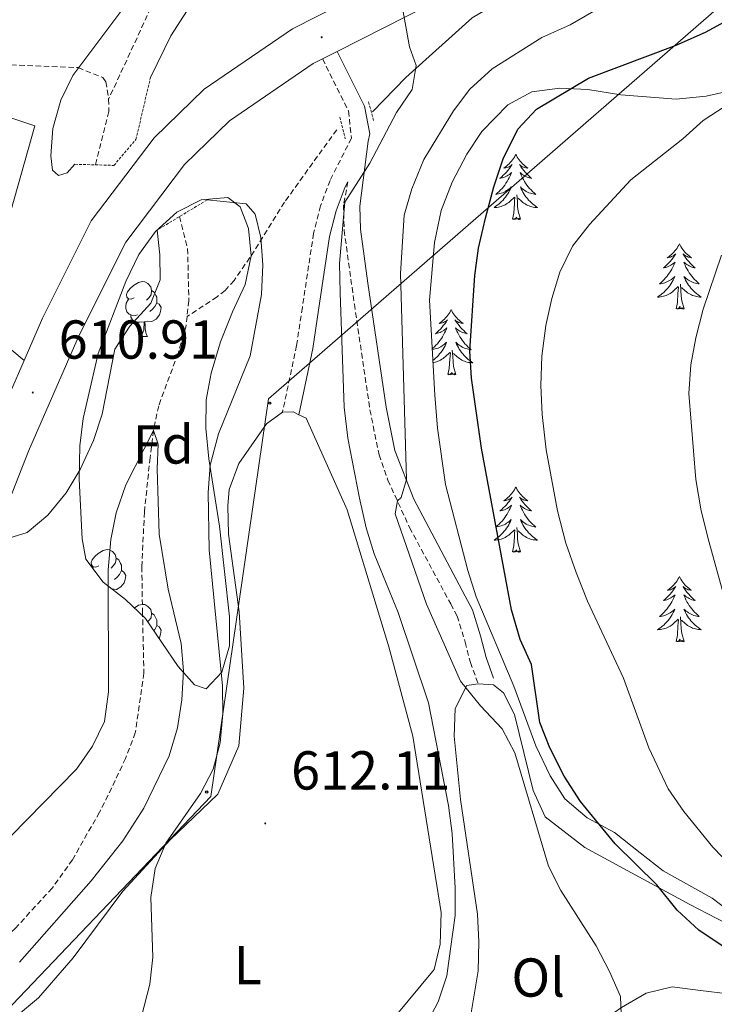
# Model space of a CAD drawing. Units: metres. Extents: x 617157 to 621662, y 4708205 to 4711251.
# Drawn here: x 619347 to 619474, y 4710410 to 4710590 of the extents above; entities that cross this region are included whole.
import ezdxf
from ezdxf.enums import TextEntityAlignment as Align

# ---------------------------------------------------------------- set-up
doc = ezdxf.new("R2010")
doc.units = ezdxf.units.M
doc.header["$MEASUREMENT"] = 0
doc.linetypes.add('TRAZOS', pattern=[0.75, 0.5, -0.25])
doc.linetypes.add('TRAZOSX2', pattern=[1.5, 1, -0.5])
for name, color, linetype, lineweight in [('Carátula', 7, 'Continuous', 5), ('Level 11', 142, 'TRAZOSX2', 13), ('Level 16', 1, 'TRAZOSX2', 0), ('Level 21', 19, 'Continuous', 0), ('Level 33', 5, 'Continuous', 0), ('Level 35', 92, 'Continuous', 0), ('Level 36', 19, 'Continuous', 40), ('Level 37', 92, 'Continuous', 0), ('Level 4', 36, 'Continuous', 30), ('Level 41', 39, 'Continuous', 0), ('Level 5', 36, 'Continuous', 0), ('Level 54', 13, 'Continuous', 0), ('Level 7', 1, 'Continuous', 0)]:
    doc.layers.add(name, color=color, linetype=linetype, lineweight=lineweight)
doc.styles.add('Arial', font='ARIAL.TTF', dxfattribs={"height": 0.2})

# ---------------------------------------------------------------- blocks, each defined once
blk = doc.blocks.new('5PTT')
at = {"layer": 'Carátula', "color": 250, "linetype": 'Continuous', "lineweight": 25}
blk.add_circle((0, 0, 0), 2, dxfattribs=at)
blk = doc.blocks.new('5PATER')
at = {"layer": 'Carátula', "linetype": 'Continuous', "lineweight": 5}
h = blk.add_hatch(color=250, dxfattribs=at)
edge = h.paths.add_edge_path()
edge.add_ellipse((0, 0), major_axis=(-1.33, -1.34), ratio=0.999422, start_angle=0, end_angle=360)

msp = doc.modelspace()

# ---------------------------------------------------------------- linework, layer by layer
at = {"layer": 'Level 11', "color": 142, "linetype": 'TRAZOSX2', "lineweight": 13}
for points in [[(619509.49, 4710682.7, 616.74), (619509.07, 4710681.02, 616.57), (619507.34, 4710676.41, 615.8), (619505.17, 4710671.92, 615.14), (619501.83, 4710666.27, 614.63), (619495.93, 4710658.16, 614.02), (619489.09, 4710650.91, 613.45), (619481.5, 4710644.78, 612.74), (619477.26, 4710642.03, 612.18), (619472.9, 4710639.7, 611.54), (619468.33, 4710637.78, 611.06), (619444.45, 4710629.57, 610.12), (619397.31, 4710615.21, 609.25), (619389.05, 4710611.91, 608.87), (619384.96, 4710609.05, 608.87), (619376.71, 4710600.31, 608.71), (619373.55, 4710596.43, 608.5), (619371.81, 4710593.43, 608.31), (619363.48, 4710575.39, 607.09)], [(619297.31, 4710619.69, 615.08), (619298.26, 4710619.2, 615), (619301.86, 4710615.74, 614.59), (619305.11, 4710611.95, 614.34), (619317.08, 4710595.86, 613.61), (619322.97, 4710589.29, 612.72), (619326.46, 4710585.79, 612.05), (619330.27, 4710583.25, 611.61), (619336.63, 4710582.04, 611.61), (619357.92, 4710581.15, 609.35), (619362.42, 4710579.34, 607.88), (619362.96, 4710578.55, 607.65), (619363.48, 4710575.39, 607.09)], [(619363.48, 4710575.39, 607.09), (619363.53, 4710573.13, 606.52), (619361.04, 4710563.38, 607.09)], [(619405.19, 4710569.81, 613.42), (619395.63, 4710556.54, 610.27), (619389.33, 4710546.45, 608.71), (619386.43, 4710542.26, 608.39), (619384.77, 4710540.41, 608.12), (619383.3, 4710539.24, 607.63), (619377.82, 4710535.66, 605.32)], [(619376.44, 4710553.93, 607.09), (619377.93, 4710548.08, 606.52), (619378.14, 4710538.58, 605.39), (619377.82, 4710535.66, 605.32)], [(619377.82, 4710535.66, 605.32), (619377.61, 4710533.71, 605.27), (619376.17, 4710528.93, 605.19), (619372.63, 4710519.37, 605.08), (619371.66, 4710514.86, 605), (619371.05, 4710509.88, 604.91), (619370.02, 4710499.92, 604.72), (619369.54, 4710489.94, 604.51), (619369.67, 4710481.77, 604.28), (619369.92, 4710470.48, 603.31), (619368.35, 4710459.58, 602.18), (619366.58, 4710454.91, 602.18), (619364.05, 4710449.53, 602.18), (619361.8, 4710445.06, 601.95), (619356.87, 4710436.39, 600.87), (619353.14, 4710431.19, 600.48), (619346.37, 4710423.81, 600.5), (619323.77, 4710404, 601.03), (619317.68, 4710397.83, 601.05), (619258.24, 4710330.69, 600), (619234.38, 4710305.05, 599.17), (619219.35, 4710288.65, 598.31), (619216.12, 4710284.9, 597.71), (619210.05, 4710277.16, 595.61)]]:
    msp.add_polyline3d(points, dxfattribs=at)
at = {"layer": 'Level 16', "color": 5, "linetype": 'Continuous', "lineweight": 0, "ltscale": 0.5}
msp.add_polyline3d([(619525.91, 4710653, 620.49), (619514.72, 4710639.04, 619.58), (619498.62, 4710626.73, 618.86), (619475.88, 4710614.73, 617.59), (619447.87, 4710600.84, 616.69), (619429.96, 4710590.26, 615.6), (619417.81, 4710579.38, 614.51), (619411.76, 4710573.05, 614.33)], dxfattribs=at)
at = {"layer": 'Level 16', "color": 1, "linetype": 'Continuous', "lineweight": 13, "ltscale": 0.5}
msp.add_polyline3d([(619336.8, 4710572.69, 615.8), (619337.42, 4710574.63, 615.8), (619349.97, 4710570.53, 613.99), (619343.02, 4710546.06, 613.99), (619335.49, 4710548.76, 613.81)], dxfattribs=at)
at = {"layer": 'Level 21', "color": 19, "linetype": 'Continuous', "lineweight": 13}
for points in [[(619542.79, 4710801.59, 625.78), (619542.23, 4710788.14, 625.36), (619543.33, 4710768.15, 624.27), (619546.49, 4710725.81, 622.82), (619546.04, 4710709.27, 622.46), (619544.17, 4710696.7, 622.28), (619541.02, 4710684.77, 621.92), (619535.53, 4710671.45, 621.56), (619528.97, 4710659.74, 621.02), (619520.75, 4710649.48, 620.47), (619508.84, 4710638.02, 619.75), (619489.77, 4710625.21, 618.3), (619460.44, 4710610.85, 617.22), (619430.86, 4710597.15, 615.22), (619405.28, 4710584.12, 614.3)], [(619538.76, 4710713.05, 622.54), (619538.67, 4710709.92, 622.46), (619536.93, 4710698.19, 622.28), (619534.01, 4710687.13, 621.92), (619528.87, 4710674.67, 621.56), (619522.83, 4710663.88, 621.02), (619515.28, 4710654.47, 620.47), (619504.19, 4710643.79, 619.75), (619486.07, 4710631.63, 618.3), (619457.26, 4710617.52, 617.22), (619427.63, 4710603.79, 615.22), (619397.1, 4710588.25, 614.14), (619380.92, 4710577.2, 613.42), (619371.79, 4710568.32, 612.69), (619360.31, 4710553.16, 611.97), (619351.39, 4710535.36, 611.42), (619348.02, 4710527.64, 611.1)], [(619405.28, 4710584.12, 614.3), (619402.61, 4710582.76, 614.2)], [(619402.61, 4710582.76, 614.2), (619400.88, 4710581.88, 614.14), (619385.61, 4710571.46, 613.42), (619377.34, 4710563.42, 612.69), (619366.6, 4710549.25, 611.97), (619358.08, 4710532.23, 611.42), (619348.84, 4710511.04, 610.52), (619340.06, 4710488.83, 609.8), (619331.96, 4710469.45, 609.07), (619324.16, 4710453.63, 608.35), (619313.65, 4710435.83, 607.44), (619305.96, 4710424.83, 607.44), (619291.15, 4710407.38, 606.18), (619263.58, 4710380.08, 605.27), (619234.61, 4710352.16, 603.64), (619213.79, 4710328.27, 602.74), (619200.21, 4710308.92, 602.2), (619187.47, 4710284.54, 601.29), (619175.11, 4710263.44, 600.75), (619164.18, 4710248.15, 600.2), (619152.02, 4710234.75, 598.94), (619135.43, 4710220.67, 598.94), (619113.25, 4710204.69, 597.31), (619094.63, 4710191.45, 596.95)], [(619348.02, 4710527.64, 611.1), (619345.52, 4710521.89, 610.86)]]:
    msp.add_polyline3d(points, dxfattribs=at)
at = {"layer": 'Level 21', "color": 19, "linetype": 'Continuous', "lineweight": 0}
for points in [[(619348.02, 4710527.64, 610.86), (619335.54, 4710538.02, 611.94), (619331.41, 4710543.7, 612.85), (619328.75, 4710549.6, 613.57), (619326.47, 4710558.59, 614.66), (619324.96, 4710563.32, 615.17), (619321.59, 4710572.04, 615.83), (619317.51, 4710580.97, 616.73), (619314.68, 4710586.44, 617.59), (619312.48, 4710590, 617.91), (619309.18, 4710594.19, 617.91), (619299.63, 4710603.83, 617.91), (619299.34, 4710604.08, 618.78), (619296.68, 4710614.37, 617.54), (619296.06, 4710619.31, 617.24), (619295.86, 4710624.34, 617.46), (619295.3, 4710629.43, 617.98)], [(619405.28, 4710584.12, 614.2), (619410.26, 4710574.09, 614.02), (619411.27, 4710569.08, 614.02), (619410.97, 4710567.72, 614.31), (619409.45, 4710555.84, 615.15), (619409.54, 4710551.66, 615.87), (619410.91, 4710541.79, 616.89), (619414.23, 4710519.12, 618.23), (619415.84, 4710511.2, 618.95), (619419.32, 4710502.29, 620.21), (619428.69, 4710484.55, 622.08), (619430.01, 4710482.08, 622.03), (619431.5, 4710477.32, 621.69), (619432.51, 4710473.33, 621.12), (619433.88, 4710469.58, 620.4)], [(619407.23, 4710560.31, 614.57), (619406.73, 4710559.34, 614.02), (619405.08, 4710554.98, 613.85), (619403.9, 4710550.27, 613.33), (619401.88, 4710536.85, 612.38), (619400.8, 4710529.82, 612.55), (619398.24, 4710517.72, 613.16)]]:
    msp.add_polyline3d(points, dxfattribs=at)
at = {"layer": 'Level 21', "color": 19, "linetype": 'TRAZOSX2', "lineweight": 0}
for points in [[(619402.61, 4710582.76, 614.2), (619407.34, 4710573.23, 614.02), (619407.89, 4710568.27, 614.02), (619403.99, 4710560.55, 614.02), (619402.22, 4710555.88, 613.85), (619400.96, 4710550.87, 613.33), (619398.91, 4710537.3, 612.38), (619397.85, 4710530.36, 612.55), (619395.27, 4710518.17, 613.16)], [(619407.23, 4710560.31, 614.57), (619406.44, 4710556.08, 615.15), (619406.55, 4710551.41, 615.87), (619408.43, 4710537.91, 617.14), (619411.28, 4710518.6, 618.23), (619412.94, 4710510.41, 618.95), (619414.56, 4710505.73, 619.62), (619418.53, 4710497.09, 620.69), (619426.05, 4710483.13, 622.08), (619427.23, 4710480.92, 622.03), (619428.7, 4710476.16, 621.66), (619429.64, 4710472.45, 621.12), (619431.06, 4710468.55, 620.4)]]:
    msp.add_polyline3d(points, dxfattribs=at)
at = {"layer": 'Level 21', "color": 1, "linetype": 'TRAZOS', "lineweight": 0}
for points in [[(619357.32, 4710563.49, 609.13), (619364.44, 4710563.28, 612.75), (619368.48, 4710568.04, 613.48), (619371.13, 4710579.37, 610.94)], [(619411.02, 4710574.89, 614.02), (619411.99, 4710571.37, 614.02)], [(619405.78, 4710572.12, 613.83), (619406.75, 4710568.16, 613.65)], [(619381.48, 4710556.98, 612.03), (619372.33, 4710551.44, 612.03)]]:
    msp.add_polyline3d(points, dxfattribs=at)
at = {"layer": 'Level 33', "color": 19, "linetype": 'Continuous', "lineweight": 0, "ltscale": 0.5}
msp.add_polyline3d([(618666.66, 4709286.93, 555.21), (618660.89, 4709397.03, 562.06), (618657.04, 4709488.64, 578.83), (618689.28, 4709525.41, 577.11), (618724.89, 4709563.77, 577.94), (618769.63, 4709608.44, 581.19), (618836.51, 4709637.77, 570.53), (618872.12, 4709697.56, 572.7), (618952.95, 4709865.42, 577.45), (619000.35, 4709960.74, 584.19), (619028.25, 4710002.71, 587.23), (619128.81, 4710122.73, 595.11), (619211.81, 4710269.5, 597.78), (619382.14, 4710447.96, 610.44), (619392.73, 4710520.61, 612.23), (619502.19, 4710615.82, 622.12), (619589.76, 4710728.63, 637.96), (619605.15, 4710854.52, 642.52), (619679.28, 4710955.73, 640.2)], dxfattribs=at)
at = {"layer": 'Level 35', "color": 92, "linetype": 'Continuous', "lineweight": 0, "ltscale": 0.5}
for points in [[(619478.19, 4710426.09, 628.24), (619473.89, 4710429.37, 625.9), (619464.91, 4710434.34, 623.72), (619460.67, 4710437.67, 623.72), (619456.03, 4710441.36, 622.59), (619451.02, 4710444.04, 622.59), (619446.93, 4710447.53, 622.59), (619444.22, 4710451.73, 622.59), (619441.64, 4710457.17, 622.59), (619439.3, 4710463.49, 622.52), (619437.6, 4710468.09, 621.46), (619430.73, 4710484.41, 621.46), (619429.15, 4710489.22, 621.46), (619425.1, 4710504.99, 621.46), (619423.65, 4710515.23, 621.46), (619423.14, 4710521.29, 620.33), (619422.18, 4710538.68, 620.33), (619423.09, 4710549.19, 620.33), (619424.33, 4710555.02, 620.33), (619426.34, 4710560.25, 620.33), (619429, 4710565.33, 620.33), (619431.75, 4710569.5, 620.33), (619436.51, 4710574.35, 620.33), (619440.89, 4710576.73, 620.33), (619446, 4710577.41, 621.46), (619451.13, 4710577.14, 622.59), (619457.17, 4710576.16, 624.07), (619467.31, 4710575.41, 628.24), (619472.8, 4710575.91, 629.38), (619488.67, 4710579.56, 632.84)], [(619366.61, 4710542.05, 615.29), (619369.02, 4710547, 615.29), (619372.04, 4710551.21, 615.29), (619375.97, 4710554.71, 615.29), (619380.42, 4710556.99, 615.29), (619385.25, 4710557.44, 615.29), (619387.51, 4710555.71, 615.29), (619389.08, 4710551.74, 615.29), (619389.53, 4710546.76, 614.95), (619388.42, 4710541.54, 614.59), (619386.16, 4710536.55, 614.56), (619383.91, 4710531.01, 613.84), (619382.25, 4710525.34, 613.48), (619381.34, 4710520.44, 613.12), (619381.26, 4710515.28, 613.12), (619381.78, 4710509.67, 613.12), (619383.76, 4710497.35, 613.12), (619385.61, 4710480.79, 613.12), (619385.58, 4710475.45, 613.12), (619384.16, 4710470.68, 613.12), (619381.3, 4710467.64, 613.12), (619379.21, 4710468.34, 613.12), (619376.17, 4710471.68, 613.12), (619370.19, 4710480.45, 613.12), (619366.56, 4710483.92, 613.12), (619362.49, 4710487.1, 613.12), (619359.28, 4710491.33, 613.48), (619358.61, 4710495.02, 613.84), (619358.06, 4710505.93, 614.56), (619358.23, 4710512.06, 614.56), (619358.81, 4710517.03, 614.56), (619361.56, 4710528.89, 614.56), (619366.61, 4710542.05, 615.29)]]:
    msp.add_polyline3d(points, dxfattribs=at)
at = {"layer": 'Level 36', "color": 92, "linetype": 'Continuous', "lineweight": 0}
for points in [[(619437.95, 4710565.3), (619437.84, 4710565.08), (619437.69, 4710564.81), (619437.52, 4710564.54), (619437.34, 4710564.28), (619437.14, 4710564.04), (619436.94, 4710563.8), (619436.72, 4710563.57), (619436.49, 4710563.36), (619436.25, 4710563.15), (619436, 4710562.96), (619435.74, 4710562.78), (619435.94, 4710562.81), (619436.14, 4710562.85), (619436.34, 4710562.9), (619436.53, 4710562.97), (619436.72, 4710563.05), (619436.9, 4710563.15), (619437.08, 4710563.27), (619437.28, 4710563.46), (619437.24, 4710563.39), (619437.01, 4710563.05), (619436.77, 4710562.71), (619436.51, 4710562.38), (619436.24, 4710562.07), (619435.96, 4710561.76), (619435.67, 4710561.47), (619435.37, 4710561.19), (619435.06, 4710560.91), (619435.18, 4710560.94), (619435.43, 4710561), (619435.67, 4710561.07), (619435.9, 4710561.16), (619436.13, 4710561.26), (619436.36, 4710561.38), (619436.57, 4710561.51), (619436.78, 4710561.65), (619436.98, 4710561.81), (619437.17, 4710561.98), (619437.08, 4710561.76), (619436.92, 4710561.4), (619436.75, 4710561.04), (619436.57, 4710560.7), (619436.37, 4710560.36), (619436.15, 4710560.03), (619435.93, 4710559.7), (619435.69, 4710559.39), (619435.44, 4710559.09), (619435.17, 4710558.8), (619434.9, 4710558.52), (619434.61, 4710558.25), (619434.31, 4710557.99), (619434.51, 4710558.01), (619434.78, 4710558.06), (619435.04, 4710558.12), (619435.3, 4710558.2), (619435.55, 4710558.3), (619435.8, 4710558.4), (619436.04, 4710558.53), (619436.28, 4710558.67), (619436.5, 4710558.81), (619436.72, 4710558.98), (619436.92, 4710559.15), (619437.12, 4710559.34), (619436.98, 4710559.02)], [(619437.95, 4710565.3), (619438.07, 4710565.08), (619438.22, 4710564.81), (619438.39, 4710564.54), (619438.57, 4710564.28), (619438.76, 4710564.04), (619438.97, 4710563.8), (619439.19, 4710563.57), (619439.42, 4710563.36), (619439.66, 4710563.15), (619439.91, 4710562.96), (619440.17, 4710562.78), (619439.97, 4710562.81), (619439.77, 4710562.85), (619439.57, 4710562.9), (619439.37, 4710562.97), (619439.19, 4710563.05), (619439.01, 4710563.15), (619438.83, 4710563.27), (619438.63, 4710563.46), (619438.67, 4710563.39), (619438.9, 4710563.05), (619439.14, 4710562.71), (619439.4, 4710562.38), (619439.66, 4710562.07), (619439.94, 4710561.76), (619440.24, 4710561.47), (619440.54, 4710561.19), (619440.85, 4710560.91), (619440.73, 4710560.94), (619440.48, 4710561), (619440.24, 4710561.07), (619440, 4710561.16), (619439.77, 4710561.26), (619439.55, 4710561.38), (619439.33, 4710561.51), (619439.13, 4710561.65), (619438.93, 4710561.81), (619438.74, 4710561.98), (619438.83, 4710561.76), (619438.99, 4710561.4), (619439.16, 4710561.04), (619439.34, 4710560.7), (619439.54, 4710560.36), (619439.75, 4710560.03), (619439.98, 4710559.7), (619440.22, 4710559.39), (619440.47, 4710559.09), (619440.74, 4710558.8), (619441.01, 4710558.52), (619441.3, 4710558.25), (619441.59, 4710557.99), (619441.4, 4710558.01), (619441.13, 4710558.06), (619440.87, 4710558.12), (619440.61, 4710558.2), (619440.35, 4710558.3), (619440.11, 4710558.4), (619439.87, 4710558.53), (619439.63, 4710558.67), (619439.41, 4710558.81), (619439.19, 4710558.98), (619438.99, 4710559.15), (619438.79, 4710559.34), (619438.93, 4710559.02)], [(619436.98, 4710559.02), (619436.82, 4710558.69), (619436.65, 4710558.38), (619436.47, 4710558.08), (619436.27, 4710557.78), (619436.06, 4710557.49), (619435.84, 4710557.21), (619435.61, 4710556.95), (619435.36, 4710556.69), (619435.1, 4710556.44), (619434.83, 4710556.21), (619434.55, 4710555.99), (619434.26, 4710555.78), (619433.97, 4710555.59), (619434.24, 4710555.59), (619434.5, 4710555.62), (619434.76, 4710555.66), (619435.02, 4710555.72), (619435.28, 4710555.79), (619435.53, 4710555.88), (619435.77, 4710555.98), (619436.01, 4710556.1), (619436.24, 4710556.23), (619436.46, 4710556.37), (619436.67, 4710556.53), (619436.88, 4710556.7), (619437.73, 4710557.5)], [(619438.93, 4710559.02), (619439.09, 4710558.69), (619439.25, 4710558.38), (619439.44, 4710558.08), (619439.63, 4710557.78), (619439.85, 4710557.49), (619440.07, 4710557.21), (619440.3, 4710556.95), (619440.55, 4710556.69), (619440.81, 4710556.44), (619441.08, 4710556.21), (619441.35, 4710555.99), (619441.64, 4710555.78), (619441.93, 4710555.59), (619441.67, 4710555.59), (619441.41, 4710555.62), (619441.14, 4710555.66), (619440.89, 4710555.72), (619440.63, 4710555.79), (619440.38, 4710555.88), (619440.14, 4710555.98), (619439.9, 4710556.1), (619439.67, 4710556.23), (619439.45, 4710556.37), (619439.23, 4710556.53), (619439.03, 4710556.7), (619438.37, 4710557.32)], [(619437.33, 4710553.45), (619437.58, 4710554.57), (619437.69, 4710556.31), (619437.74, 4710556.74), (619437.8, 4710557.47)], [(619438.81, 4710553.45), (619438.38, 4710554.89), (619438.29, 4710555.79), (619438.24, 4710556.74), (619438.14, 4710557.91)], [(619438.81, 4710553.45), (619438.63, 4710553.38), (619438.61, 4710553.62), (619438.42, 4710553.4), (619438.3, 4710553.6), (619438.18, 4710553.49), (619437.91, 4710553.44), (619438.11, 4710553.83), (619437.72, 4710553.45), (619437.53, 4710553.4), (619437.49, 4710553.56), (619437.33, 4710553.45)], [(619467.88, 4710548.94), (619467.77, 4710548.72), (619467.61, 4710548.45), (619467.44, 4710548.18), (619467.26, 4710547.92), (619467.07, 4710547.68), (619466.86, 4710547.44), (619466.64, 4710547.21), (619466.41, 4710547), (619466.17, 4710546.79), (619465.92, 4710546.6), (619465.66, 4710546.42), (619465.86, 4710546.45), (619466.06, 4710546.49), (619466.26, 4710546.54), (619466.45, 4710546.61), (619466.64, 4710546.69), (619466.83, 4710546.79), (619467, 4710546.91), (619467.2, 4710547.1), (619467.16, 4710547.03), (619466.93, 4710546.69), (619466.69, 4710546.35), (619466.43, 4710546.02), (619466.17, 4710545.71), (619465.89, 4710545.4), (619465.59, 4710545.11), (619465.29, 4710544.83), (619464.98, 4710544.55), (619465.1, 4710544.58), (619465.35, 4710544.64), (619465.59, 4710544.71), (619465.83, 4710544.8), (619466.06, 4710544.9), (619466.28, 4710545.02), (619466.5, 4710545.15), (619466.7, 4710545.29), (619466.9, 4710545.45), (619467.09, 4710545.62), (619467, 4710545.4), (619466.84, 4710545.04), (619466.67, 4710544.68), (619466.49, 4710544.34), (619466.29, 4710544), (619466.07, 4710543.67), (619465.85, 4710543.34), (619465.61, 4710543.03), (619465.36, 4710542.73), (619465.09, 4710542.44), (619464.82, 4710542.16), (619464.53, 4710541.89), (619464.23, 4710541.63), (619464.43, 4710541.65), (619464.7, 4710541.7), (619464.96, 4710541.76), (619465.22, 4710541.84), (619465.47, 4710541.94), (619465.72, 4710542.04), (619465.96, 4710542.17), (619466.2, 4710542.31), (619466.42, 4710542.45), (619466.64, 4710542.62), (619466.85, 4710542.79), (619467.04, 4710542.98), (619466.9, 4710542.66)], [(619467.88, 4710548.94), (619467.99, 4710548.72), (619468.14, 4710548.45), (619468.31, 4710548.18), (619468.49, 4710547.92), (619468.69, 4710547.68), (619468.89, 4710547.44), (619469.11, 4710547.21), (619469.34, 4710547), (619469.58, 4710546.79), (619469.83, 4710546.6), (619470.09, 4710546.42), (619469.89, 4710546.45), (619469.69, 4710546.49), (619469.49, 4710546.54), (619469.3, 4710546.61), (619469.11, 4710546.69), (619468.93, 4710546.79), (619468.75, 4710546.91), (619468.55, 4710547.1), (619468.59, 4710547.03), (619468.82, 4710546.69), (619469.06, 4710546.35), (619469.32, 4710546.02), (619469.59, 4710545.71), (619469.87, 4710545.4), (619470.16, 4710545.11), (619470.46, 4710544.83), (619470.77, 4710544.55), (619470.65, 4710544.58), (619470.4, 4710544.64), (619470.16, 4710544.71), (619469.93, 4710544.8), (619469.69, 4710544.9), (619469.47, 4710545.02), (619469.26, 4710545.15), (619469.05, 4710545.29), (619468.85, 4710545.45), (619468.67, 4710545.62), (619468.75, 4710545.4), (619468.91, 4710545.04), (619469.08, 4710544.68), (619469.27, 4710544.34), (619469.47, 4710544), (619469.68, 4710543.67), (619469.9, 4710543.34), (619470.14, 4710543.03), (619470.39, 4710542.73), (619470.66, 4710542.44), (619470.93, 4710542.16), (619471.22, 4710541.89), (619471.52, 4710541.63), (619471.32, 4710541.65), (619471.05, 4710541.7), (619470.79, 4710541.76), (619470.53, 4710541.84), (619470.28, 4710541.94), (619470.03, 4710542.04), (619469.79, 4710542.17), (619469.55, 4710542.31), (619469.33, 4710542.45), (619469.11, 4710542.62), (619468.91, 4710542.79), (619468.71, 4710542.98), (619468.85, 4710542.66)], [(619368.15, 4710539.07), (619367.62, 4710538.81), (619367.09, 4710538.87), (619366.83, 4710539.23), (619366.77, 4710539.66), (619366.93, 4710540.18), (619367.41, 4710540.77), (619368.05, 4710541.31), (619368.95, 4710541.89), (619369.69, 4710542.05), (619370.12, 4710541.99), (619370.65, 4710541.68), (619371.18, 4710541.09), (619371.34, 4710540.45), (619371.23, 4710539.61), (619370.8, 4710539.07), (619370.38, 4710538.65)], [(619466.9, 4710542.66), (619466.74, 4710542.33), (619466.57, 4710542.02), (619466.39, 4710541.72), (619466.19, 4710541.42), (619465.99, 4710541.13), (619465.76, 4710540.85), (619465.53, 4710540.59), (619465.28, 4710540.33), (619465.02, 4710540.08), (619464.75, 4710539.85), (619464.47, 4710539.63), (619464.19, 4710539.42), (619463.9, 4710539.23), (619464.16, 4710539.23), (619464.42, 4710539.26), (619464.69, 4710539.3), (619464.95, 4710539.36), (619465.2, 4710539.43), (619465.45, 4710539.52), (619465.69, 4710539.62), (619465.93, 4710539.74), (619466.16, 4710539.87), (619466.38, 4710540.01), (619466.6, 4710540.17), (619466.8, 4710540.34), (619467.65, 4710541.14)], [(619468.85, 4710542.66), (619469.01, 4710542.33), (619469.18, 4710542.02), (619469.36, 4710541.72), (619469.56, 4710541.42), (619469.77, 4710541.13), (619469.99, 4710540.85), (619470.23, 4710540.59), (619470.47, 4710540.33), (619470.73, 4710540.08), (619471, 4710539.85), (619471.28, 4710539.63), (619471.57, 4710539.42), (619471.86, 4710539.23), (619471.59, 4710539.23), (619471.33, 4710539.26), (619471.07, 4710539.3), (619470.81, 4710539.36), (619470.55, 4710539.43), (619470.3, 4710539.52), (619470.06, 4710539.62), (619469.82, 4710539.74), (619469.59, 4710539.87), (619469.37, 4710540.01), (619469.15, 4710540.17), (619468.95, 4710540.34), (619468.29, 4710540.96)], [(619371.34, 4710540.45), (619371.81, 4710540.14), (619372.13, 4710539.5), (619372.29, 4710539.18), (619372.29, 4710538.6), (619372.29, 4710538.17), (619371.92, 4710537.49), (619371.5, 4710537.01), (619371.02, 4710536.59)], [(619467.26, 4710537.09), (619467.5, 4710538.21), (619467.61, 4710539.95), (619467.66, 4710540.38), (619467.73, 4710541.11)], [(619468.73, 4710537.09), (619468.3, 4710538.53), (619468.21, 4710539.43), (619468.16, 4710540.38), (619468.06, 4710541.55)], [(619368.74, 4710535.99), (619368.31, 4710535.83), (619367.73, 4710535.89), (619367.25, 4710536.11), (619366.83, 4710536.53), (619366.61, 4710537.11), (619366.61, 4710537.53), (619366.67, 4710538.12), (619367.09, 4710538.81)], [(619372.29, 4710538.17), (619372.74, 4710537.93), (619373.09, 4710537.31), (619372.98, 4710536.59), (619372.77, 4710535.95), (619372.18, 4710535.21), (619371.39, 4710534.73), (619370.54, 4710534.83), (619370.11, 4710534.7)], [(619426.14, 4710536.92), (619426.03, 4710536.7), (619425.87, 4710536.42), (619425.7, 4710536.16), (619425.52, 4710535.9), (619425.33, 4710535.65), (619425.12, 4710535.41), (619424.9, 4710535.19), (619424.67, 4710534.97), (619424.43, 4710534.77), (619424.18, 4710534.58), (619423.92, 4710534.4), (619424.12, 4710534.42), (619424.32, 4710534.46), (619424.52, 4710534.51), (619424.72, 4710534.58), (619424.91, 4710534.67), (619425.09, 4710534.77), (619425.26, 4710534.88), (619425.47, 4710535.07), (619425.42, 4710535.01), (619425.19, 4710534.66), (619424.95, 4710534.33), (619424.69, 4710534), (619424.43, 4710533.68), (619424.15, 4710533.38), (619423.85, 4710533.08), (619423.55, 4710532.8), (619423.24, 4710532.53), (619423.36, 4710532.55), (619423.61, 4710532.61), (619423.85, 4710532.68), (619424.09, 4710532.77), (619424.32, 4710532.87), (619424.54, 4710532.99), (619424.76, 4710533.12), (619424.96, 4710533.27), (619425.16, 4710533.43), (619425.35, 4710533.6), (619425.26, 4710533.37), (619425.1, 4710533.01), (619424.93, 4710532.66), (619424.75, 4710532.31), (619424.55, 4710531.97), (619424.34, 4710531.64), (619424.11, 4710531.32), (619423.87, 4710531.01), (619423.62, 4710530.7), (619423.35, 4710530.41), (619423.08, 4710530.13), (619422.79, 4710529.86), (619422.67, 4710529.76)], [(619426.14, 4710536.92), (619426.25, 4710536.7), (619426.4, 4710536.42), (619426.57, 4710536.16), (619426.75, 4710535.9), (619426.95, 4710535.65), (619427.15, 4710535.41), (619427.37, 4710535.19), (619427.6, 4710534.97), (619427.84, 4710534.77), (619428.09, 4710534.58), (619428.35, 4710534.4), (619428.15, 4710534.42), (619427.95, 4710534.46), (619427.75, 4710534.51), (619427.56, 4710534.58), (619427.37, 4710534.67), (619427.19, 4710534.77), (619427.01, 4710534.88), (619426.81, 4710535.07), (619426.85, 4710535.01), (619427.08, 4710534.66), (619427.32, 4710534.33), (619427.58, 4710534), (619427.85, 4710533.68), (619428.13, 4710533.38), (619428.42, 4710533.08), (619428.72, 4710532.8), (619429.03, 4710532.53), (619428.91, 4710532.55), (619428.67, 4710532.61), (619428.42, 4710532.68), (619428.19, 4710532.77), (619427.96, 4710532.87), (619427.73, 4710532.99), (619427.52, 4710533.12), (619427.31, 4710533.27), (619427.11, 4710533.43), (619426.93, 4710533.6), (619427.01, 4710533.37), (619427.17, 4710533.01), (619427.34, 4710532.66), (619427.53, 4710532.31), (619427.73, 4710531.97), (619427.94, 4710531.64), (619428.17, 4710531.32), (619428.4, 4710531.01), (619428.65, 4710530.7), (619428.92, 4710530.41), (619429.19, 4710530.13), (619429.48, 4710529.86), (619429.78, 4710529.6), (619429.58, 4710529.63), (619429.31, 4710529.67), (619429.05, 4710529.74), (619428.79, 4710529.82), (619428.54, 4710529.91), (619428.29, 4710530.02), (619428.05, 4710530.14), (619427.81, 4710530.28), (619427.59, 4710530.43), (619427.37, 4710530.59), (619427.17, 4710530.77), (619426.97, 4710530.96), (619427.11, 4710530.63)], [(619468.73, 4710537.09), (619468.55, 4710537.02), (619468.53, 4710537.26), (619468.34, 4710537.04), (619468.22, 4710537.24), (619468.1, 4710537.13), (619467.83, 4710537.08), (619468.03, 4710537.47), (619467.64, 4710537.09), (619467.45, 4710537.04), (619467.41, 4710537.2), (619467.26, 4710537.09)], [(619370, 4710534.7), (619369.11, 4710534.61), (619368.26, 4710534.61), (619367.84, 4710535.05), (619367.52, 4710535.52), (619367.52, 4710535.83)], [(619369.45, 4710532.01), (619369.89, 4710533.17), (619370, 4710534.7), (619370.11, 4710534.7), (619370.14, 4710534.11), (619370.18, 4710533.43), (619370.25, 4710532.81), (619370.36, 4710532.41), (619370.58, 4710532.01)], [(619369.45, 4710532.01), (619370.58, 4710532.01)], [(619422.68, 4710529.63), (619422.69, 4710529.63), (619422.96, 4710529.67), (619423.22, 4710529.74), (619423.48, 4710529.82), (619423.74, 4710529.91), (619423.98, 4710530.02), (619424.23, 4710530.14), (619424.46, 4710530.28), (619424.68, 4710530.43), (619424.9, 4710530.59), (619425.11, 4710530.77), (619425.3, 4710530.96), (619425.16, 4710530.63), (619425.01, 4710530.31), (619424.84, 4710530), (619424.65, 4710529.69), (619424.46, 4710529.39), (619424.25, 4710529.11), (619424.02, 4710528.83), (619423.79, 4710528.56), (619423.54, 4710528.3), (619423.28, 4710528.06), (619423.01, 4710527.82), (619422.79, 4710527.64)], [(619426.99, 4710525.07), (619426.56, 4710526.51), (619426.47, 4710527.41), (619426.42, 4710528.36), (619426.32, 4710529.52)], [(619427.11, 4710530.63), (619427.27, 4710530.31), (619427.44, 4710530), (619427.62, 4710529.69), (619427.82, 4710529.39), (619428.03, 4710529.11), (619428.25, 4710528.83), (619428.49, 4710528.56), (619428.73, 4710528.3), (619428.99, 4710528.06), (619429.26, 4710527.82), (619429.54, 4710527.6), (619429.83, 4710527.39), (619430.12, 4710527.2), (619429.85, 4710527.21), (619429.59, 4710527.23), (619429.33, 4710527.28), (619429.07, 4710527.33), (619428.81, 4710527.41), (619428.56, 4710527.49), (619428.32, 4710527.59), (619428.08, 4710527.71), (619427.85, 4710527.84), (619427.63, 4710527.99), (619427.42, 4710528.15), (619427.21, 4710528.31), (619426.55, 4710528.93)], [(619422.81, 4710527.25), (619422.95, 4710527.28), (619423.21, 4710527.33), (619423.46, 4710527.41), (619423.71, 4710527.49), (619423.95, 4710527.59), (619424.19, 4710527.71), (619424.42, 4710527.84), (619424.65, 4710527.99), (619424.86, 4710528.15), (619425.06, 4710528.31), (619425.91, 4710529.11)], [(619425.52, 4710525.07), (619425.76, 4710526.18), (619425.88, 4710527.93), (619425.92, 4710528.36), (619425.99, 4710529.08)], [(619426.99, 4710525.07), (619426.81, 4710525), (619426.79, 4710525.24), (619426.61, 4710525.01), (619426.48, 4710525.22), (619426.36, 4710525.11), (619426.09, 4710525.05), (619426.29, 4710525.45), (619425.9, 4710525.07), (619425.72, 4710525.01), (619425.67, 4710525.18), (619425.52, 4710525.07)], [(619437.95, 4710504.5), (619437.84, 4710504.28), (619437.69, 4710504.01), (619437.52, 4710503.74), (619437.34, 4710503.49), (619437.14, 4710503.24), (619436.94, 4710503), (619436.72, 4710502.77), (619436.49, 4710502.56), (619436.25, 4710502.35), (619436, 4710502.16), (619435.74, 4710501.99), (619435.93, 4710502.01), (619436.14, 4710502.05), (619436.34, 4710502.1), (619436.53, 4710502.17), (619436.72, 4710502.26), (619436.9, 4710502.35), (619437.08, 4710502.47), (619437.28, 4710502.66), (619437.24, 4710502.59), (619437.01, 4710502.25), (619436.77, 4710501.91), (619436.51, 4710501.59), (619436.24, 4710501.27), (619435.96, 4710500.97), (619435.67, 4710500.67), (619435.37, 4710500.39), (619435.05, 4710500.12), (619435.18, 4710500.14), (619435.43, 4710500.2), (619435.67, 4710500.27), (619435.9, 4710500.36), (619436.13, 4710500.46), (619436.36, 4710500.58), (619436.57, 4710500.71), (619436.78, 4710500.86), (619436.98, 4710501.01), (619437.16, 4710501.18), (619437.08, 4710500.96), (619436.92, 4710500.6), (619436.75, 4710500.25), (619436.56, 4710499.9), (619436.36, 4710499.56), (619436.15, 4710499.23), (619435.93, 4710498.91), (619435.69, 4710498.59), (619435.43, 4710498.29), (619435.17, 4710498), (619434.9, 4710497.72), (619434.61, 4710497.45), (619434.31, 4710497.19), (619434.51, 4710497.21), (619434.77, 4710497.26), (619435.04, 4710497.33), (619435.3, 4710497.4), (619435.55, 4710497.5), (619435.8, 4710497.61), (619436.04, 4710497.73), (619436.27, 4710497.87), (619436.5, 4710498.02), (619436.72, 4710498.18), (619436.92, 4710498.36), (619437.12, 4710498.55), (619436.98, 4710498.22)], [(619437.95, 4710504.5), (619438.06, 4710504.28), (619438.22, 4710504.01), (619438.39, 4710503.74), (619438.57, 4710503.49), (619438.76, 4710503.24), (619438.97, 4710503), (619439.19, 4710502.77), (619439.42, 4710502.56), (619439.66, 4710502.35), (619439.91, 4710502.16), (619440.17, 4710501.99), (619439.97, 4710502.01), (619439.77, 4710502.05), (619439.57, 4710502.1), (619439.37, 4710502.17), (619439.19, 4710502.26), (619439, 4710502.35), (619438.83, 4710502.47), (619438.63, 4710502.66), (619438.67, 4710502.59), (619438.9, 4710502.25), (619439.14, 4710501.91), (619439.39, 4710501.59), (619439.66, 4710501.27), (619439.94, 4710500.97), (619440.23, 4710500.67), (619440.54, 4710500.39), (619440.85, 4710500.12), (619440.73, 4710500.14), (619440.48, 4710500.2), (619440.24, 4710500.27), (619440, 4710500.36), (619439.77, 4710500.46), (619439.55, 4710500.58), (619439.33, 4710500.71), (619439.13, 4710500.86), (619438.93, 4710501.01), (619438.74, 4710501.18), (619438.83, 4710500.96), (619438.99, 4710500.6), (619439.16, 4710500.25), (619439.34, 4710499.9), (619439.54, 4710499.56), (619439.75, 4710499.23), (619439.98, 4710498.91), (619440.22, 4710498.59), (619440.47, 4710498.29), (619440.73, 4710498), (619441.01, 4710497.72), (619441.3, 4710497.45), (619441.59, 4710497.19), (619441.4, 4710497.21), (619441.13, 4710497.26), (619440.87, 4710497.33), (619440.61, 4710497.4), (619440.35, 4710497.5), (619440.11, 4710497.61), (619439.87, 4710497.73), (619439.63, 4710497.87), (619439.41, 4710498.02), (619439.19, 4710498.18), (619438.98, 4710498.36), (619438.79, 4710498.55), (619438.93, 4710498.22)], [(619436.98, 4710498.22), (619436.82, 4710497.9), (619436.65, 4710497.58), (619436.47, 4710497.28), (619436.27, 4710496.98), (619436.06, 4710496.69), (619435.84, 4710496.41), (619435.6, 4710496.15), (619435.36, 4710495.89), (619435.1, 4710495.64), (619434.83, 4710495.41), (619434.55, 4710495.19), (619434.26, 4710494.98), (619433.97, 4710494.79), (619434.24, 4710494.8), (619434.5, 4710494.82), (619434.76, 4710494.86), (619435.02, 4710494.92), (619435.28, 4710494.99), (619435.53, 4710495.08), (619435.77, 4710495.18), (619436.01, 4710495.3), (619436.24, 4710495.43), (619436.46, 4710495.57), (619436.67, 4710495.73), (619436.88, 4710495.9), (619437.73, 4710496.7)], [(619438.8, 4710492.65), (619438.37, 4710494.09), (619438.28, 4710495), (619438.24, 4710495.95), (619438.14, 4710497.11)], [(619438.93, 4710498.22), (619439.09, 4710497.9), (619439.25, 4710497.58), (619439.44, 4710497.28), (619439.63, 4710496.98), (619439.84, 4710496.69), (619440.07, 4710496.41), (619440.3, 4710496.15), (619440.55, 4710495.89), (619440.81, 4710495.64), (619441.07, 4710495.41), (619441.35, 4710495.19), (619441.64, 4710494.98), (619441.93, 4710494.79), (619441.67, 4710494.8), (619441.41, 4710494.82), (619441.14, 4710494.86), (619440.88, 4710494.92), (619440.63, 4710494.99), (619440.38, 4710495.08), (619440.13, 4710495.18), (619439.9, 4710495.3), (619439.67, 4710495.43), (619439.45, 4710495.57), (619439.23, 4710495.73), (619439.03, 4710495.9), (619438.37, 4710496.52)], [(619437.33, 4710492.65), (619437.58, 4710493.77), (619437.69, 4710495.51), (619437.74, 4710495.95), (619437.8, 4710496.67)], [(619361.68, 4710490.12), (619361.15, 4710489.85), (619360.62, 4710489.91), (619360.35, 4710490.28), (619360.3, 4710490.7), (619360.46, 4710491.22), (619360.94, 4710491.82), (619361.57, 4710492.35), (619362.47, 4710492.93), (619363.22, 4710493.09), (619363.64, 4710493.04), (619364.17, 4710492.72), (619364.7, 4710492.14), (619364.86, 4710491.5), (619364.75, 4710490.65), (619364.33, 4710490.12), (619363.91, 4710489.69)], [(619438.8, 4710492.65), (619438.63, 4710492.58), (619438.61, 4710492.82), (619438.42, 4710492.6), (619438.3, 4710492.8), (619438.18, 4710492.7), (619437.91, 4710492.64), (619438.11, 4710493.03), (619437.72, 4710492.65), (619437.53, 4710492.6), (619437.49, 4710492.76), (619437.33, 4710492.65)], [(619360.52, 4710489.69), (619360.62, 4710489.85)], [(619364.86, 4710491.5), (619365.34, 4710491.18), (619365.65, 4710490.54), (619365.81, 4710490.22), (619365.81, 4710489.64), (619365.81, 4710489.22), (619365.44, 4710488.53), (619365.02, 4710488.05), (619364.54, 4710487.63)], [(619365.81, 4710489.22), (619366.27, 4710488.97), (619366.61, 4710488.35), (619366.5, 4710487.63), (619366.29, 4710486.99), (619365.71, 4710486.25), (619364.91, 4710485.77), (619364.06, 4710485.87)], [(619467.87, 4710488.14), (619467.76, 4710487.92), (619467.61, 4710487.65), (619467.44, 4710487.38), (619467.26, 4710487.13), (619467.07, 4710486.88), (619466.86, 4710486.64), (619466.64, 4710486.41), (619466.41, 4710486.2), (619466.17, 4710485.99), (619465.92, 4710485.8), (619465.66, 4710485.63), (619465.86, 4710485.65), (619466.06, 4710485.69), (619466.26, 4710485.74), (619466.45, 4710485.81), (619466.64, 4710485.9), (619466.82, 4710485.99), (619467, 4710486.11), (619467.2, 4710486.3), (619467.16, 4710486.23), (619466.93, 4710485.89), (619466.69, 4710485.55), (619466.43, 4710485.23), (619466.17, 4710484.91), (619465.89, 4710484.61), (619465.59, 4710484.31), (619465.29, 4710484.03), (619464.98, 4710483.76), (619465.1, 4710483.78), (619465.35, 4710483.84), (619465.59, 4710483.91), (619465.83, 4710484), (619466.06, 4710484.1), (619466.28, 4710484.22), (619466.49, 4710484.35), (619466.7, 4710484.5), (619466.9, 4710484.65), (619467.09, 4710484.82), (619467, 4710484.6), (619466.84, 4710484.24), (619466.67, 4710483.89), (619466.49, 4710483.54), (619466.29, 4710483.2), (619466.07, 4710482.87), (619465.85, 4710482.55), (619465.61, 4710482.23), (619465.36, 4710481.93), (619465.09, 4710481.64), (619464.82, 4710481.36), (619464.53, 4710481.09), (619464.23, 4710480.83), (619464.43, 4710480.85), (619464.7, 4710480.9), (619464.96, 4710480.97), (619465.22, 4710481.04), (619465.47, 4710481.14), (619465.72, 4710481.25), (619465.96, 4710481.37), (619466.2, 4710481.51), (619466.42, 4710481.66), (619466.64, 4710481.82), (619466.84, 4710482), (619467.04, 4710482.19), (619466.9, 4710481.86)], [(619467.87, 4710488.14), (619467.99, 4710487.92), (619468.14, 4710487.65), (619468.31, 4710487.38), (619468.49, 4710487.13), (619468.69, 4710486.88), (619468.89, 4710486.64), (619469.11, 4710486.41), (619469.34, 4710486.2), (619469.58, 4710485.99), (619469.83, 4710485.8), (619470.09, 4710485.63), (619469.89, 4710485.65), (619469.69, 4710485.69), (619469.49, 4710485.74), (619469.3, 4710485.81), (619469.11, 4710485.9), (619468.93, 4710485.99), (619468.75, 4710486.11), (619468.55, 4710486.3), (619468.59, 4710486.23), (619468.82, 4710485.89), (619469.06, 4710485.55), (619469.32, 4710485.23), (619469.59, 4710484.91), (619469.87, 4710484.61), (619470.16, 4710484.31), (619470.46, 4710484.03), (619470.77, 4710483.76), (619470.65, 4710483.78), (619470.4, 4710483.84), (619470.16, 4710483.91), (619469.93, 4710484), (619469.69, 4710484.1), (619469.47, 4710484.22), (619469.25, 4710484.35), (619469.05, 4710484.5), (619468.85, 4710484.65), (619468.66, 4710484.82), (619468.75, 4710484.6), (619468.91, 4710484.24), (619469.08, 4710483.89), (619469.26, 4710483.54), (619469.46, 4710483.2), (619469.68, 4710482.87), (619469.9, 4710482.55), (619470.14, 4710482.23), (619470.39, 4710481.93), (619470.66, 4710481.64), (619470.93, 4710481.36), (619471.22, 4710481.09), (619471.52, 4710480.83), (619471.32, 4710480.85), (619471.05, 4710480.9), (619470.79, 4710480.97), (619470.53, 4710481.04), (619470.28, 4710481.14), (619470.03, 4710481.25), (619469.79, 4710481.37), (619469.55, 4710481.51), (619469.33, 4710481.66), (619469.11, 4710481.82), (619468.91, 4710482), (619468.71, 4710482.19), (619468.85, 4710481.86)], [(619368.16, 4710482.39), (619368.95, 4710482.9), (619369.69, 4710483.06), (619370.11, 4710483), (619370.65, 4710482.69), (619371.17, 4710482.1), (619371.33, 4710481.46), (619371.23, 4710480.61), (619370.8, 4710480.08), (619370.59, 4710479.87)], [(619371.33, 4710481.46), (619371.81, 4710481.15), (619372.13, 4710480.51), (619372.29, 4710480.19), (619372.29, 4710479.61), (619372.29, 4710479.18), (619371.91, 4710478.49), (619371.7, 4710478.24)], [(619466.9, 4710481.86), (619466.74, 4710481.54), (619466.57, 4710481.22), (619466.39, 4710480.92), (619466.19, 4710480.62), (619465.98, 4710480.33), (619465.76, 4710480.05), (619465.53, 4710479.79), (619465.28, 4710479.53), (619465.02, 4710479.28), (619464.75, 4710479.05), (619464.47, 4710478.83), (619464.19, 4710478.62), (619463.89, 4710478.43), (619464.16, 4710478.44), (619464.42, 4710478.46), (619464.69, 4710478.5), (619464.94, 4710478.56), (619465.2, 4710478.63), (619465.45, 4710478.72), (619465.69, 4710478.82), (619465.93, 4710478.94), (619466.16, 4710479.07), (619466.38, 4710479.21), (619466.6, 4710479.37), (619466.8, 4710479.54), (619467.65, 4710480.34)], [(619468.85, 4710481.86), (619469.01, 4710481.54), (619469.18, 4710481.22), (619469.36, 4710480.92), (619469.56, 4710480.62), (619469.77, 4710480.33), (619469.99, 4710480.05), (619470.22, 4710479.79), (619470.47, 4710479.53), (619470.73, 4710479.28), (619471, 4710479.05), (619471.28, 4710478.83), (619471.57, 4710478.62), (619471.85, 4710478.43), (619471.59, 4710478.44), (619471.33, 4710478.46), (619471.07, 4710478.5), (619470.81, 4710478.56), (619470.55, 4710478.63), (619470.3, 4710478.72), (619470.06, 4710478.82), (619469.82, 4710478.94), (619469.59, 4710479.07), (619469.37, 4710479.21), (619469.15, 4710479.37), (619468.95, 4710479.54), (619468.29, 4710480.16)], [(619372.29, 4710479.18), (619372.74, 4710478.93), (619373.09, 4710478.32), (619372.97, 4710477.59), (619372.77, 4710476.95), (619372.66, 4710476.82)], [(619467.26, 4710476.29), (619467.5, 4710477.41), (619467.61, 4710479.15), (619467.66, 4710479.59), (619467.73, 4710480.31)], [(619468.73, 4710476.29), (619468.3, 4710477.73), (619468.21, 4710478.64), (619468.16, 4710479.59), (619468.06, 4710480.75)], [(619468.73, 4710476.29), (619468.55, 4710476.22), (619468.53, 4710476.46), (619468.34, 4710476.24), (619468.22, 4710476.44), (619468.1, 4710476.34), (619467.83, 4710476.28), (619468.03, 4710476.67), (619467.64, 4710476.29), (619467.45, 4710476.24), (619467.41, 4710476.4), (619467.26, 4710476.29)]]:
    msp.add_lwpolyline(points, dxfattribs=at)
for points in [[(619336.95, 4710399.75, 608.09), (619350.63, 4710411.17, 608.46), (619356.99, 4710418.43, 608.46), (619366.07, 4710430.64, 609.54), (619374.76, 4710440.02, 610.26), (619383.47, 4710448.37, 610.63), (619387.28, 4710457.2, 610.99), (619388.23, 4710467.75, 611.71), (619387.33, 4710481.67, 612.07), (619385.39, 4710495.86, 612.44), (619385.27, 4710501.05, 612.8), (619385.5, 4710504.02, 613.16), (619387.32, 4710508.81, 613.16), (619392.35, 4710516.03, 613.16), (619395.27, 4710518.17, 613.16)], [(619398.24, 4710517.72, 613.16), (619399.6, 4710517.08, 613.16), (619407.08, 4710500.35, 614.25), (619414.75, 4710475.31, 613.88), (619419.12, 4710458.95, 613.88), (619424.28, 4710426.73, 614.25), (619424.11, 4710420.95, 613.88), (619423.02, 4710416.33, 613.88), (619413.49, 4710404.85, 613.16), (619407.02, 4710395.66, 612.44), (619400.23, 4710387.8, 612.44), (619394.83, 4710383.83, 612.07), (619386.28, 4710381.41, 611.71), (619379.72, 4710376.52, 611.71), (619373.31, 4710371.04, 611.71), (619368.61, 4710369.31, 610.99), (619363.43, 4710368.9, 610.26), (619352.9, 4710368.67, 609.9), (619348.02, 4710368.41, 608.82), (619346.55, 4710367.49, 608.46)], [(619395.27, 4710518.17, 613.16), (619397.2, 4710518.22, 613.16), (619398.24, 4710517.72, 613.16)], [(619476.8, 4710411.88, 624.74), (619471.74, 4710412.51, 623.29), (619466.54, 4710413.14, 620.76), (619461.82, 4710411.99, 620.4), (619457.28, 4710409.37, 620.04), (619453.05, 4710406.46, 620.04), (619448.36, 4710403.84, 619.67), (619443.5, 4710402.1, 619.67), (619438.32, 4710401.84, 619.31), (619428.95, 4710403.26, 618.95), (619431.04, 4710416.06, 618.95), (619431.21, 4710421.4, 618.95), (619430.95, 4710426.44, 618.95), (619427.82, 4710447.42, 618.95), (619426.68, 4710458.96, 619.67), (619426.86, 4710464.01, 620.04), (619429, 4710468.21, 620.4), (619431.06, 4710468.55, 620.4)], [(619431.06, 4710468.55, 620.4), (619433.89, 4710468.32, 620.4), (619435.7, 4710466.87, 620.4), (619437.71, 4710462.91, 620.4), (619441.13, 4710449.05, 620.04), (619443.31, 4710444.21, 620.4), (619450.56, 4710438.59, 621.48), (619469.77, 4710428.19, 624.74), (619478.01, 4710423.92, 625.46)]]:
    msp.add_polyline3d(points, dxfattribs=at)
at = {"layer": 'Level 4', "color": 36, "linetype": 'Continuous', "lineweight": 30}
msp.add_polyline3d([(619476.45, 4710420.18, 625), (619471.41, 4710423.48, 625), (619467.48, 4710427.17, 625), (619463.73, 4710431.79, 625), (619456.15, 4710439.26, 625), (619449.81, 4710447.03, 625), (619446.8, 4710451.67, 625), (619444.18, 4710456.84, 625), (619442.35, 4710461.49, 625), (619440.83, 4710472.05, 625), (619438.77, 4710476.61, 625), (619437.14, 4710482.05, 625), (619431.65, 4710511.61, 625), (619429.83, 4710524.41, 625), (619429.53, 4710529.4, 625), (619430.46, 4710543.19, 625), (619431.14, 4710548.14, 625), (619432.43, 4710553.63, 625), (619433.93, 4710559.36, 625), (619435.67, 4710564.5, 625), (619438.33, 4710569.89, 625), (619441.71, 4710573.58, 625), (619451.22, 4710579.25, 625), (619467.26, 4710585.27, 625), (619472.66, 4710587.66, 625), (619487.35, 4710595.68, 625)], dxfattribs=at)
at = {"layer": 'Level 5', "color": 36, "linetype": 'Continuous', "lineweight": 0}
for points in [[(619383.57, 4710600.58, 610), (619374.83, 4710586.97, 610), (619371.13, 4710579.37, 610)], [(619421.36, 4710405.88, 615), (619423.78, 4710410.38, 615), (619425.31, 4710415.14, 615), (619426.02, 4710420.11, 615), (619426.85, 4710426.17, 615), (619426.88, 4710431.21, 615), (619426.34, 4710441.2, 615), (619425.66, 4710446.31, 615), (619422.01, 4710465.06, 615), (619416.43, 4710481.54, 615), (619412.04, 4710492.27, 615), (619410.57, 4710497.05, 615), (619409.35, 4710502.45, 615), (619407.23, 4710513.41, 615), (619406.56, 4710519.07, 615), (619405.8, 4710540.02, 615), (619405.68, 4710545.36, 615), (619406.69, 4710556.58, 615), (619411.23, 4710563.71, 615), (619416.12, 4710572.95, 615), (619418.99, 4710577.16, 615), (619419.71, 4710581.55, 615), (619418.52, 4710584.93, 615), (619416.67, 4710595.13, 615)], [(619357.32, 4710563.49, 610), (619355.87, 4710561.9, 610), (619354.32, 4710561.43, 610), (619353.19, 4710562.44, 610), (619352.91, 4710565.03, 610), (619353.3, 4710570.01, 610), (619354.76, 4710575.22, 610), (619356.95, 4710579.71, 610), (619366.23, 4710592.14, 610)], [(619457.21, 4710408.14, 620), (619457.13, 4710411.4, 620), (619455.11, 4710415.95, 620), (619452.63, 4710420.64, 620), (619446.18, 4710430.73, 620), (619443.94, 4710435.2, 620), (619437.77, 4710455.9, 620), (619435.45, 4710460.33, 620), (619431.5, 4710464.51, 620), (619427.84, 4710469.03, 620), (619421.64, 4710483.07, 620), (619415.89, 4710499.6, 620), (619416.29, 4710501.99, 620), (619417.01, 4710502.59, 620), (619417.98, 4710505.88, 620), (619416.85, 4710543.51, 620), (619417.51, 4710554.21, 620), (619418.92, 4710559, 620), (619421.14, 4710564.37, 620), (619426.57, 4710573.24, 620), (619429.56, 4710577.24, 620), (619433.63, 4710580.93, 620), (619442.74, 4710586.64, 620), (619447.87, 4710588.98, 620), (619452.21, 4710591.47, 620)], [(619477.42, 4710435.14, 630), (619473.97, 4710438.65, 630), (619468.67, 4710445.21, 630), (619465.83, 4710449.33, 630), (619462.26, 4710456.81, 630), (619457.63, 4710469.57, 630), (619451.04, 4710483.65, 630), (619448.97, 4710488.9, 630), (619447.13, 4710494.27, 630), (619445.59, 4710500.12, 630), (619443.53, 4710511.27, 630), (619442.78, 4710517.73, 630), (619442.51, 4710523.06, 630), (619442.69, 4710528.4, 630), (619443.46, 4710534.05, 630), (619444.53, 4710538.97, 630), (619446, 4710543.75, 630), (619448.33, 4710548.54, 630), (619451.41, 4710552.48, 630), (619458.98, 4710560.64, 630), (619468.51, 4710568.11, 630), (619472.2, 4710571.48, 630), (619489.38, 4710582.61, 630)], [(619381.48, 4710556.98, 610), (619388.61, 4710556.25, 610), (619390.29, 4710554.36, 610), (619391.34, 4710550.08, 610), (619391.69, 4710545.09, 610), (619391.42, 4710539.69, 610), (619389.37, 4710528.47, 610), (619383.6, 4710514.24, 610), (619382.03, 4710508.51, 610), (619381.71, 4710503.52, 610), (619381.85, 4710493.01, 610), (619384.33, 4710468.15, 610), (619384.37, 4710463.04, 610), (619383.89, 4710457.76, 610), (619382.59, 4710452.92, 610), (619380.29, 4710448.48, 610), (619373.92, 4710439.38, 610), (619371.97, 4710434.78, 610), (619371.18, 4710429.49, 610), (619371.56, 4710418.57, 610), (619370.99, 4710413.61, 610), (619369.5, 4710407.7, 610)], [(619343.57, 4710494.68, 610), (619348.59, 4710496.22, 610), (619352.33, 4710499.34, 610), (619355.72, 4710503.42, 610), (619358.28, 4710507.71, 610), (619360.7, 4710513.02, 610), (619362.3, 4710517.8, 610), (619364.63, 4710529.71, 610), (619367.33, 4710533.92, 610), (619371.19, 4710538.09, 610), (619372.88, 4710542.35, 610), (619372.85, 4710546.95, 610), (619372.33, 4710551.44, 610)], [(619479.61, 4710471.62, 635), (619473.25, 4710494.63, 635), (619471.86, 4710500.16, 635), (619470.89, 4710505.89, 635), (619469.61, 4710521.57, 635), (619469.98, 4710526.85, 635), (619470.87, 4710531.77, 635), (619472.24, 4710537.01, 635), (619475.58, 4710546.85, 635)], [(619342.52, 4710437.63, 605), (619357.6, 4710452.94, 605), (619360.55, 4710457.16, 605), (619362.7, 4710461.67, 605), (619363.44, 4710467.06, 605), (619363.39, 4710489.36, 605), (619363.87, 4710494.89, 605), (619364.83, 4710499.8, 605), (619366.61, 4710504.9, 605), (619371.66, 4710514.86, 605), (619372.53, 4710512.36, 605), (619372.33, 4710507.83, 605), (619372.74, 4710495.91, 605), (619374.37, 4710485.81, 605), (619376.74, 4710475.9, 605), (619377.16, 4710470.92, 605), (619376.84, 4710465.58, 605), (619376.05, 4710460.51, 605), (619374.57, 4710455.37, 605), (619369.89, 4710445.79, 605), (619366.08, 4710439.81, 605), (619360.28, 4710432.54, 605), (619347.19, 4710417.65, 605)]]:
    msp.add_polyline3d(points, dxfattribs=at)
at = {"layer": 'Level 54', "color": 13, "linetype": 'Continuous', "lineweight": 0}
for points in [[(619489.77, 4710625.21, 618.3), (619460.44, 4710610.85, 617.22), (619430.86, 4710597.15, 615.22), (619405.28, 4710584.12, 614.2), (619402.61, 4710582.76, 614.2), (619400.88, 4710581.88, 614.14), (619385.61, 4710571.46, 613.42), (619377.34, 4710563.42, 612.69), (619366.6, 4710549.25, 611.97), (619358.08, 4710532.23, 611.42), (619348.84, 4710511.04, 610.52), (619340.06, 4710488.83, 609.8), (619331.96, 4710469.45, 609.07), (619324.16, 4710453.63, 608.35), (619313.65, 4710435.83, 607.44), (619305.96, 4710424.83, 607.44), (619291.15, 4710407.38, 606.18), (619263.58, 4710380.08, 605.27), (619234.61, 4710352.16, 603.64), (619213.79, 4710328.27, 602.74), (619200.21, 4710308.92, 602.2), (619187.47, 4710284.54, 601.29), (619175.11, 4710263.44, 600.75)], [(619168.91, 4710267.46, 600.75), (619177.89, 4710282.8, 601.15), (619179.93, 4710286.27, 601.15), (619181.01, 4710288.12, 601.29), (619193.88, 4710312.76, 602.2), (619207.97, 4710332.83, 602.74), (619229.26, 4710357.25, 603.64), (619258.42, 4710385.36, 605.27), (619285.73, 4710412.4, 606.18), (619300.11, 4710429.35, 607.44), (619307.44, 4710439.83, 607.44), (619317.66, 4710457.15, 608.35), (619325.24, 4710472.51, 609.07), (619333.22, 4710491.61, 609.8), (619342.02, 4710513.88, 610.52), (619345.52, 4710521.89, 610.86), (619348.02, 4710527.64, 610.86), (619351.39, 4710535.36, 611.42), (619360.31, 4710553.16, 611.97), (619371.79, 4710568.32, 612.69), (619380.92, 4710577.2, 613.42), (619397.1, 4710588.25, 614.14), (619427.63, 4710603.79, 615.22)]]:
    msp.add_polyline3d(points, dxfattribs=at)

# ---------------------------------------------------------------- block references
at = {"layer": 'Level 33', "color": 19, "linetype": 'Continuous', "lineweight": 30, "xscale": 0.09999983015004542, "yscale": 0.09999983015004542}
for p in [(619392.97, 4710519.82, 612.44), (619381.42, 4710448.75, 610.2)]:
    msp.add_blockref('5PTT', p, dxfattribs=at)
at = {"layer": 'Level 7', "color": 19, "linetype": 'Continuous', "lineweight": 0, "xscale": 0.09999983015004542, "yscale": 0.09999983015004542}
for p in [(619402.44, 4710586.7, 614.26), (619349.6, 4710521.77, 610.92), (619392.12, 4710443.02, 612.12)]:
    msp.add_blockref('5PATER', p, dxfattribs=at)

# ---------------------------------------------------------------- texts
at = {"layer": 'Level 37', "color": 92, "linetype": 'Continuous', "lineweight": 0, "style": 'Arial'}
for s, p in [('Fd', (619373.48, 4710512.28, 604.97)), ('L', (619388.93, 4710417.12, 611.28)), ('Ol', (619442.05, 4710414.85, 619.3))]:
    msp.add_text(s, height=7, dxfattribs=at).set_placement(p, align=Align.MIDDLE_CENTER)
at = {"layer": 'Level 41', "color": 19, "linetype": 'Continuous', "lineweight": 0, "style": 'Arial'}
for s, p in [('610.91', (619354.33, 4710525.77, 610.92)), ('612.11', (619396.85, 4710447.02, 612.12))]:
    msp.add_text(s, height=7, dxfattribs=at).set_placement(p, align=Align.BOTTOM_LEFT)

doc.saveas('drawing.dxf')
